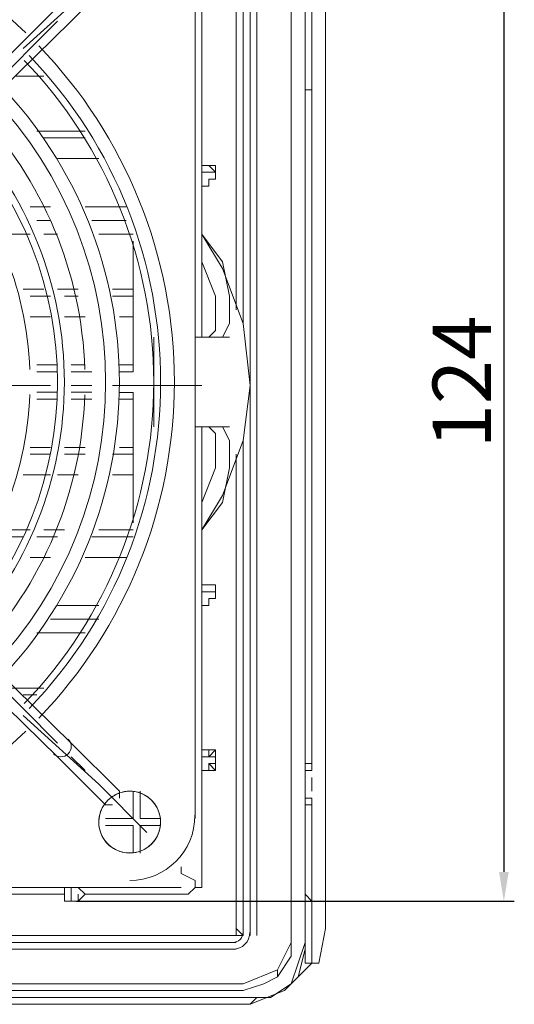
# Model space of a CAD drawing. Units: millimetres. Extents: x 25 to 592, y 14 to 214.
# Drawn here: x 533 to 592, y 24 to 142 of the extents above; entities that cross this region are included whole.
import ezdxf

# ---------------------------------------------------------------- set-up
doc = ezdxf.new("R2010")
doc.units = ezdxf.units.MM
doc.layers.get('0').update_dxf_attribs({"color": 255})
doc.layers.add('dim', color=251, linetype='Continuous')
doc.styles.get("Standard").update_dxf_attribs({"font": 'win_eskd.shx', "width": 0.8, "oblique": 15, "bigfont": 'b_eskd.shx'})
doc.dimstyles.new('ISO-25', dxfattribs={"dimtxt": 7, "dimasz": 3.5, "dimexe": 1.25, "dimexo": 0.625, "dimtad": 1, "dimtxsty": 'Standard', "dimcen": 2.5, "dimadec": 0, "dimazin": 0, "dimtfac": 1, "dimtmove": 0, "dimatfit": 3, "dimfxl": 0, "dimarcsym": 0})

# ---------------------------------------------------------------- blocks, each defined once
blk = doc.blocks.new('*D10')
at = {"layer": 'Defpoints', "color": 0}
for p in [(538.87, 160.48), (538.87, 36.17), (590.67, 36.17)]:
    blk.add_point(p, dxfattribs=at)
at = {"layer": 'dim', "color": 0, "lineweight": -2}
for p, q in [((539.5, 160.48), (591.92, 160.48)), ((590.67, 156.98), (590.67, 39.67)), ((539.5, 36.17), (591.92, 36.17))]:
    blk.add_line(p, q, dxfattribs=at)
at = {"layer": 'dim', "color": 0}
for points in [[(590.09, 156.98), (591.25, 156.98), (590.67, 160.48)], [(590.09, 39.67), (591.25, 39.67), (590.67, 36.17)]]:
    blk.add_solid(points, dxfattribs=at)
at = {"layer": 'dim', "color": 0, "insert": (586.55, 98.32), "char_height": 7, "attachment_point": 5, "rotation": 90}
blk.add_mtext('124', dxfattribs=at)

msp = doc.modelspace()

# ---------------------------------------------------------------- linework, layer by layer
at = {"color": 0, "lineweight": 0, "flags": 128}
for points in [[(565.215, 31.229), (565.215, 165.42), (565.215, 31.229)], [(566.862, 31.229), (566.862, 165.42)], [(566.862, 165.42), (566.862, 31.229)], [(569.331, 32.876), (569.331, 165.42)], [(559.452, 164.597), (559.452, 105.322)], [(560.276, 32.053), (560.276, 164.597)], [(561.099, 164.597), (561.099, 32.053)], [(558.629, 106.969), (558.629, 163.773)], [(554.513, 156.364), (554.513, 103.676)], [(566.862, 133.313), (566.862, 153.894)], [(567.685, 51.811), (567.685, 153.895)], [(553.69, 150.601), (553.69, 46.048)], [(566.862, 148.132), (566.862, 147.308), (566.862, 133.313)], [(542.164, 146.485), (533.108, 138.253)], [(538.871, 141.546), (544.634, 147.309)], [(537.224, 143.192), (496.885, 102.853)], [(498.531, 102.029), (538.871, 141.546)], [(528.992, 133.313), (537.224, 141.545)], [(554.513, 124.257), (554.513, 142.369)], [(532.285, 134.96), (535.578, 134.96)], [(566.862, 133.313), (567.685, 133.313)], [(567.685, 132.49), (567.685, 133.313)], [(567.685, 53.457), (567.685, 132.49)], [(534.755, 128.373), (540.518, 128.373)], [(540.517, 127.55), (535.578, 127.55)], [(537.224, 125.081), (542.164, 125.081)], [(554.513, 124.257), (554.513, 124.257)], [(555.336, 124.257), (554.513, 124.257)], [(554.513, 124.257), (554.513, 123.434), (554.513, 122.611)], [(556.159, 124.257), (555.336, 124.257)], [(556.159, 123.434), (556.159, 124.257), (555.336, 124.257)], [(556.159, 123.434), (555.336, 124.257)], [(555.336, 124.257), (555.336, 124.257)], [(556.159, 123.434), (554.513, 123.434)], [(554.513, 122.611), (554.513, 121.788)], [(555.336, 121.788), (555.336, 122.611), (556.159, 122.611), (556.159, 123.434)], [(555.336, 122.611), (556.159, 122.611), (556.159, 123.434)], [(555.336, 122.611), (556.159, 122.611)], [(556.159, 123.434), (556.159, 123.434)], [(556.159, 123.434), (556.159, 123.434)], [(554.513, 121.788), (555.336, 121.788)], [(554.513, 116.025), (554.513, 121.787)], [(555.336, 121.788), (555.336, 121.788)], [(533.932, 119.318), (536.401, 119.318)], [(540.517, 119.318), (545.457, 119.318)], [(534.755, 117.671), (536.401, 117.671)], [(541.341, 117.671), (545.457, 117.671)], [(533.932, 116.025), (530.639, 116.025)], [(537.224, 116.025), (535.578, 116.025)], [(546.28, 116.025), (542.164, 116.025)], [(554.513, 116.025), (554.513, 116.025), (556.983, 111.908)], [(554.513, 116.025), (556.983, 112.732)], [(546.28, 115.201), (546.28, 104.499), (546.28, 99.56), (544.634, 99.56)], [(554.513, 103.676), (554.513, 112.732)], [(554.513, 112.731), (556.159, 108.615)], [(556.983, 103.676), (557.806, 105.322), (557.806, 108.615), (556.983, 112.732)], [(556.983, 111.908), (556.983, 111.908)], [(556.983, 84.741), (559.452, 91.327), (560.276, 97.913), (559.452, 105.322), (556.983, 111.908)], [(533.108, 109.438), (535.578, 109.438)], [(533.932, 108.615), (536.401, 108.615)], [(537.224, 109.438), (539.694, 109.438)], [(538.048, 108.615), (539.694, 108.615)], [(543.811, 109.438), (546.28, 109.438)], [(543.811, 108.615), (546.28, 108.615)], [(555.336, 103.676), (556.159, 104.499), (556.159, 105.322), (556.159, 108.615)], [(536.401, 106.146), (533.931, 106.146)], [(540.517, 106.146), (538.048, 106.146)], [(546.28, 106.146), (544.634, 106.146)], [(546.28, 104.499), (546.28, 104.499)], [(548.75, 92.974), (548.75, 92.974), (548.75, 103.676), (548.75, 103.676)], [(548.75, 100.383), (548.75, 100.383), (548.75, 103.676), (548.75, 92.974), (548.75, 92.974), (548.75, 92.974), (548.75, 92.974)], [(548.75, 103.676), (548.75, 103.676)], [(554.513, 103.676), (553.69, 103.676)], [(556.983, 103.676), (554.513, 103.676), (553.69, 103.676), (555.336, 103.676)], [(557.806, 103.676), (556.159, 103.676)], [(534.755, 100.383), (537.225, 100.383)], [(538.871, 100.383), (540.517, 100.383)], [(544.634, 100.383), (546.28, 100.383)], [(548.75, 100.383), (548.75, 100.383)], [(548.75, 100.383), (548.75, 100.383), (548.75, 99.56), (548.75, 98.737), (548.75, 97.913), (548.75, 97.09), (548.75, 96.267)], [(534.755, 99.56), (537.225, 99.56)], [(538.871, 99.56), (541.341, 99.56)], [(524.876, 97.913), (536.401, 97.913)], [(538.871, 97.913), (541.341, 97.913)], [(543.811, 97.913), (554.513, 97.913)], [(548.75, 98.737), (548.75, 98.737)], [(537.224, 97.09), (534.755, 97.09)], [(541.341, 97.09), (538.871, 97.09)], [(546.28, 92.15), (546.28, 97.089), (544.634, 97.089)], [(537.224, 96.266), (534.755, 96.266)], [(541.341, 96.266), (538.871, 96.266)], [(546.28, 96.266), (544.634, 96.266)], [(548.75, 96.266), (548.75, 96.266)], [(548.75, 96.266), (548.75, 96.266), (548.75, 92.973)], [(538.871, 55.104), (498.531, 94.62)], [(496.885, 92.974), (537.224, 53.457)], [(546.28, 92.15), (546.28, 91.327)], [(548.75, 92.974), (548.75, 92.974)], [(553.69, 92.974), (554.513, 92.974)], [(554.513, 92.974), (553.69, 92.974)], [(554.513, 83.918), (554.513, 92.974)], [(554.513, 92.974), (554.513, 40.285)], [(554.513, 92.974), (554.513, 92.974)], [(554.513, 92.974), (554.513, 92.974)], [(556.983, 92.974), (554.513, 92.974), (555.336, 92.974)], [(555.336, 92.974), (556.159, 92.15), (556.159, 91.327), (556.159, 88.034)], [(556.159, 92.974), (557.806, 92.974)], [(556.983, 83.918), (557.806, 88.034), (557.806, 91.327), (556.983, 92.974)], [(546.28, 91.327), (546.28, 81.448)], [(559.452, 91.327), (559.452, 32.052)], [(533.932, 90.504), (536.401, 90.504)], [(533.932, 89.68), (536.401, 89.68)], [(538.048, 90.504), (540.517, 90.504)], [(538.048, 89.68), (540.517, 89.68)], [(543.811, 89.68), (546.28, 89.68)], [(544.634, 90.504), (546.28, 90.504)], [(558.629, 32.876), (558.629, 89.681)], [(554.513, 83.918), (556.159, 88.034)], [(536.401, 87.211), (533.108, 87.211)], [(539.694, 87.211), (537.224, 87.211)], [(546.28, 87.211), (543.811, 87.211)], [(556.983, 84.741), (554.513, 80.625), (554.513, 80.625), (554.513, 80.625)], [(554.513, 80.625), (556.983, 83.918)], [(556.983, 84.741), (556.983, 84.741)], [(531.461, 80.625), (533.931, 80.625)], [(535.578, 80.625), (538.048, 80.625)], [(542.164, 80.625), (546.28, 80.625)], [(554.513, 74.039), (554.513, 80.625)], [(530.638, 79.802), (533.108, 79.802)], [(534.755, 79.802), (537.225, 79.802)], [(541.341, 79.802), (546.28, 79.802)], [(533.932, 77.332), (536.401, 77.332)], [(540.517, 77.332), (545.457, 77.332)], [(554.513, 74.039), (554.513, 74.039)], [(555.336, 74.039), (554.513, 74.039)], [(554.513, 74.039), (554.513, 73.215), (554.513, 72.392)], [(556.159, 73.215), (554.513, 73.215)], [(556.159, 74.039), (555.336, 74.039)], [(556.159, 73.215), (556.159, 74.039), (555.336, 74.039)], [(556.159, 73.215), (556.159, 74.039), (555.336, 74.039)], [(555.336, 74.039), (555.336, 74.039)], [(555.336, 72.392), (556.159, 72.392), (556.159, 73.215)], [(555.336, 72.392), (556.159, 72.392), (556.159, 73.215)], [(556.159, 73.215), (556.159, 73.215)], [(556.159, 73.215), (556.159, 73.215)], [(554.513, 71.569), (554.513, 72.392)], [(555.336, 72.392), (556.159, 72.392)], [(555.336, 71.569), (555.336, 72.392)], [(537.224, 71.569), (542.164, 71.569)], [(554.513, 54.28), (554.513, 71.569)], [(554.513, 71.569), (555.336, 71.569)], [(542.164, 69.922), (536.401, 69.922)], [(540.517, 68.276), (534.755, 68.276)], [(528.992, 63.336), (537.224, 55.104)], [(531.461, 61.69), (535.578, 61.69)], [(534.755, 60.867), (533.108, 60.867)], [(542.164, 50.164), (533.108, 58.396)], [(544.634, 49.341), (538.871, 55.103)], [(554.513, 54.28), (554.513, 54.28)], [(555.336, 54.28), (554.513, 54.28)], [(554.513, 54.28), (554.513, 53.457), (554.513, 52.634), (554.513, 51.811)], [(555.336, 51.811), (555.336, 52.634), (556.159, 52.634), (556.159, 53.457), (555.336, 53.457), (555.336, 54.281)], [(556.159, 54.28), (555.336, 53.457)], [(556.159, 53.457), (556.159, 54.28), (555.336, 54.28)], [(555.336, 54.28), (555.336, 54.28)], [(537.224, 53.457), (542.987, 47.694)], [(538.871, 53.457), (540.517, 51.811)], [(556.159, 53.457), (554.513, 53.457)], [(556.159, 52.634), (556.159, 53.457)], [(556.159, 53.457), (556.159, 53.457)], [(567.685, 52.634), (567.685, 53.457)], [(555.336, 52.634), (556.159, 51.811)], [(555.336, 51.811), (556.159, 51.811), (556.159, 52.634)], [(566.862, 52.634), (567.685, 52.634)], [(567.685, 52.634), (566.862, 52.634)], [(566.862, 51.811), (566.862, 52.634)], [(554.513, 39.462), (554.513, 51.811)], [(554.513, 51.811), (554.513, 51.811)], [(554.513, 51.811), (555.336, 51.811)], [(555.336, 51.811), (555.336, 51.811)], [(567.685, 51.811), (566.862, 51.811)], [(566.862, 50.987), (566.862, 50.987)], [(567.685, 49.341), (567.685, 50.987)], [(542.164, 50.164), (547.927, 44.401)], [(544.634, 48.517), (544.634, 49.341)], [(546.28, 47.694), (546.28, 49.341)], [(547.104, 49.341), (547.104, 47.694)], [(566.862, 49.341), (566.862, 49.341)], [(566.862, 47.694), (566.862, 48.518)], [(566.862, 48.517), (567.685, 48.517)], [(567.685, 29.583), (567.685, 48.517)], [(542.987, 47.694), (543.81, 47.694)], [(546.28, 47.694), (546.28, 46.048), (543.811, 46.048)], [(548.75, 46.048), (547.103, 46.048), (547.103, 47.694)], [(566.862, 47.694), (567.685, 47.694)], [(566.862, 47.694), (567.685, 47.694)], [(567.685, 46.871), (567.685, 47.694)], [(542.987, 46.048), (543.81, 46.048)], [(548.75, 46.048), (549.573, 46.048)], [(567.685, 46.871), (567.685, 36.169), (567.685, 36.169)], [(543.811, 45.225), (542.987, 45.225)], [(543.811, 45.225), (546.28, 45.225), (546.28, 42.755)], [(547.104, 42.755), (547.104, 45.225), (548.75, 45.225)], [(549.573, 45.225), (548.75, 45.225)], [(546.28, 41.932), (546.28, 42.755)], [(547.104, 42.755), (547.104, 41.932)], [(552.043, 39.462), (552.043, 40.285)], [(553.69, 38.639), (552.043, 39.462)], [(552.043, 36.992), (552.866, 36.992), (553.689, 37.816), (554.513, 37.816), (554.513, 38.639), (554.513, 39.462)], [(546.28, 37.816), (441.727, 37.816)], [(552.043, 37.816), (499.354, 37.816)], [(538.048, 37.816), (538.048, 36.992)], [(539.694, 37.816), (538.871, 37.816), (538.048, 37.816)], [(538.871, 36.169), (538.871, 37.816)], [(540.517, 36.992), (539.694, 37.816)], [(553.69, 38.639), (553.69, 37.816)], [(519.936, 36.992), (538.048, 36.992)], [(538.048, 36.992), (538.048, 36.992)], [(538.048, 36.992), (538.048, 36.169), (538.871, 36.169)], [(538.048, 36.992), (538.048, 36.169)], [(538.871, 36.169), (539.694, 36.169), (539.694, 36.992)], [(539.694, 36.169), (540.517, 36.992)], [(540.517, 36.992), (552.043, 36.992)], [(540.517, 36.992), (540.517, 36.992)], [(566.862, 36.992), (567.685, 36.169)], [(538.048, 36.169), (538.048, 36.169)], [(538.048, 36.169), (538.871, 36.169)], [(538.871, 36.169), (538.871, 36.169)], [(538.871, 36.169), (538.871, 36.169)], [(538.871, 36.169), (539.694, 36.169)], [(539.694, 36.169), (539.694, 36.169)], [(566.862, 36.169), (566.862, 32.876), (566.862, 28.76)], [(495.238, 32.053), (558.629, 32.053), (499.355, 32.053)], [(559.452, 32.053), (558.629, 32.876)], [(558.629, 32.053), (558.629, 32.876)], [(558.629, 32.053), (559.452, 32.053)], [(566.862, 32.876), (566.862, 32.053), (566.862, 31.229), (566.862, 32.053), (566.862, 32.876)], [(568.508, 28.759), (569.331, 32.876)], [(558.629, 31.229), (428.555, 31.229)], [(559.452, 26.29), (563.569, 27.936), (565.215, 31.229)], [(565.215, 31.229), (565.215, 29.583), (563.569, 27.113), (561.922, 26.29), (559.453, 25.467)], [(560.276, 31.229), (560.276, 31.229)], [(560.276, 23.82), (561.099, 24.643), (561.922, 24.643), (562.745, 24.643), (565.215, 26.29), (566.038, 27.113), (566.862, 30.406), (566.862, 31.229), (566.038, 28.759), (565.215, 26.29), (562.745, 24.643), (560.276, 24.643)], [(428.554, 30.406), (558.629, 30.406)], [(567.685, 29.583), (567.685, 28.759)], [(567.685, 28.759), (564.392, 25.466), (560.276, 23.82)], [(566.862, 28.759), (567.685, 28.759)], [(567.685, 28.759), (567.685, 28.759)], [(567.685, 28.759), (567.685, 28.759), (568.508, 28.759)], [(568.508, 28.759), (567.685, 28.759)], [(563.568, 27.936), (563.568, 27.113)], [(427.731, 26.29), (559.452, 26.29)], [(560.276, 26.29), (560.276, 26.29)], [(565.215, 26.29), (565.215, 26.29)], [(427.731, 25.466), (559.452, 25.466)], [(427.731, 24.643), (560.275, 24.643)], [(427.731, 23.82), (478.773, 23.82), (509.234, 23.82), (560.275, 23.82)], [(509.234, 23.82), (560.276, 23.82)]]:
    msp.add_lwpolyline(points, dxfattribs=at)
at = {"color": 0, "lineweight": 0}
for points in [[(533.43, 140.146), (510.955, 161.775), (475.406, 161.773), (452.934, 140.143)], [(551.22, 98.325), (551.22, 113.333), (545.407, 127.764), (534.993, 138.574)], [(548.75, 98.325), (548.75, 112.682), (543.193, 126.472), (533.248, 136.828)], [(533.832, 59.237), (554.817, 81.069), (554.817, 115.572), (533.832, 137.405)], [(544.634, 98.325), (544.634, 111.587), (539.513, 124.331), (530.334, 133.914)], [(529.173, 63.896), (547.589, 83.152), (547.589, 113.497), (529.173, 132.753)], [(540.493, 99.84), (540.123, 111.48), (535.479, 122.578), (527.428, 131.008)], [(525.106, 67.98), (541.267, 84.98), (541.267, 111.67), (525.106, 128.67)], [(538.048, 98.325), (538.048, 109.842), (533.619, 120.923), (525.674, 129.263)], [(533.907, 99.815), (533.545, 109.719), (529.585, 119.153), (522.76, 126.357)], [(519.862, 73.215), (533.133, 87.318), (533.133, 109.323), (519.862, 123.426)], [(525.674, 67.387), (533.619, 75.726), (538.048, 86.807), (538.048, 98.325)], [(530.334, 62.735), (539.514, 72.31), (544.634, 85.062), (544.634, 98.333)], [(533.249, 59.821), (543.194, 70.169), (548.751, 83.967), (548.751, 98.324)], [(534.993, 58.076), (545.399, 68.893), (551.22, 83.317), (551.22, 98.325)], [(522.76, 70.293), (529.576, 77.488), (533.536, 86.914), (533.907, 96.834)], [(527.428, 65.641), (535.471, 74.072), (540.122, 85.169), (540.493, 96.81)], [(452.932, 56.511), (475.404, 34.881), (510.953, 34.879), (533.427, 56.507)], [(538.509, 53.819), (538.994, 54.305), (538.994, 55.087), (538.509, 55.565)], [(536.763, 53.819), (537.249, 53.334), (538.031, 53.334), (538.509, 53.819)], [(547.756, 48.824), (546.631, 49.491), (545.235, 49.514), (544.088, 48.885)], [(545.235, 49.283), (543.695, 49.02), (542.485, 47.81), (542.222, 46.27)], [(545.235, 49.283), (543.695, 49.02), (542.485, 47.81), (542.222, 46.27)], [(546.503, 49.283), (546.083, 49.357), (545.652, 49.357), (545.232, 49.283)], [(549.516, 46.27), (549.244, 47.81), (548.042, 49.02), (546.503, 49.283)], [(549.516, 46.27), (549.244, 47.81), (548.042, 49.02), (546.503, 49.283)], [(549.573, 45.636), (549.573, 46.945), (548.883, 48.157), (547.756, 48.824)], [(542.617, 47.415), (541.884, 46.056), (542.049, 44.385), (543.061, 43.208)], [(542.222, 46.27), (542.149, 45.85), (542.149, 45.421), (542.222, 45)], [(545.869, 38.639), (550.191, 38.639), (553.681, 42.138), (553.681, 46.452)], [(549.516, 45.003), (549.589, 45.423), (549.589, 45.852), (549.516, 46.273)], [(542.222, 45.003), (542.494, 43.463), (543.696, 42.253), (545.235, 41.99)], [(542.222, 45.003), (542.494, 43.463), (543.696, 42.253), (545.235, 41.99)], [(546.503, 41.989), (548.042, 42.261), (549.252, 43.463), (549.516, 45.003)], [(546.503, 41.989), (548.042, 42.261), (549.252, 43.463), (549.516, 45.003)], [(547.161, 42.162), (548.61, 42.706), (549.573, 44.089), (549.573, 45.636)], [(543.061, 43.208), (544.074, 42.039), (545.712, 41.627), (547.161, 42.162)], [(545.235, 41.989), (545.655, 41.916), (546.085, 41.916), (546.505, 41.989)], [(558.217, 31.229), (558.901, 31.229), (559.444, 31.781), (559.444, 32.456)], [(558.217, 30.406), (559.354, 30.406), (560.267, 31.328), (560.267, 32.456)]]:
    msp.add_open_spline(points, degree=3, dxfattribs=at)

# ---------------------------------------------------------------- dimensions: what is measured, and where the dimension line sits
at = {"layer": 'dim'}
dim = msp.add_linear_dim(base=(590.671, 36.169), p1=(538.871, 160.481), p2=(538.871, 36.169), angle=90, text='124', dimstyle='ISO-25', dxfattribs=at)
dim.commit()
dim.dimension.update_dxf_attribs({"geometry": '*D10', "text_midpoint": (586.546, 98.325)})

doc.saveas('drawing.dxf')
